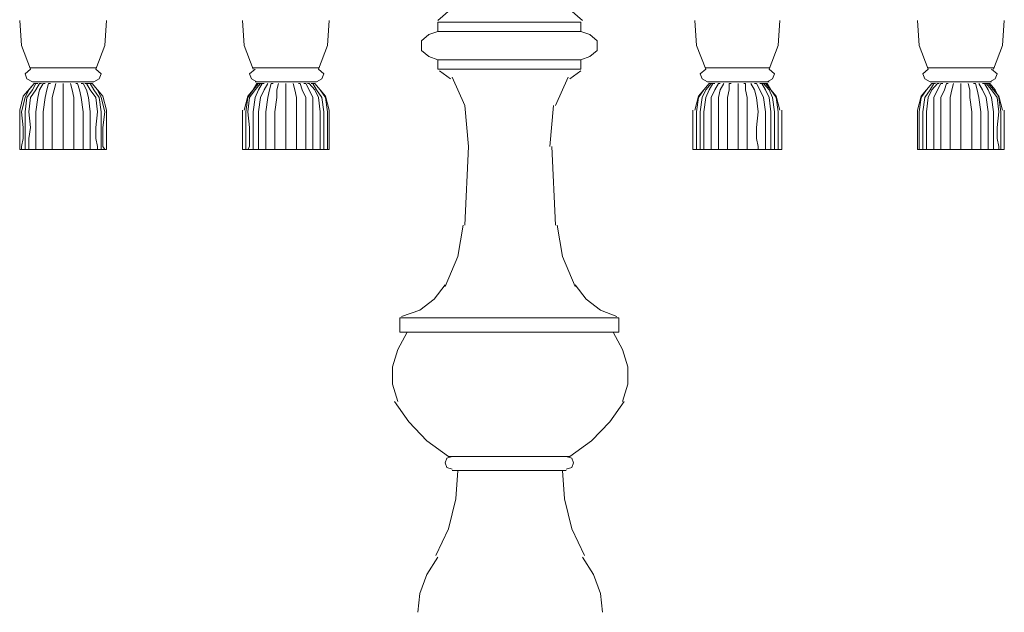
# Model space of a CAD drawing. Units: inches. Extents: x 0 to 43, y -38.2 to 8.8.
# Drawn here: x 15.2 to 27.9, y -13.5 to -5.9 of the extents above; entities that cross this region are included whole.
import ezdxf

# ---------------------------------------------------------------- set-up
doc = ezdxf.new("R2010")
doc.units = ezdxf.units.IN
doc.header["$MEASUREMENT"] = 0
doc.layers.add('Layer 1', color=7, linetype='Continuous')

# ---------------------------------------------------------------- blocks, each defined once
blk = doc.blocks.new('block 2')
at = {"layer": 'Layer 1', "color": 18, "lineweight": 18, "true_color": 0x010101}
for points in [[(22.355, -5.078), (22.215, -5.221), (22.168, -5.384), (22.191, -5.547), (22.285, -5.731), (22.449, -5.873)], [(20.574, -5.873), (20.738, -5.731), (20.832, -5.547)], [(15.161, -5.873), (15.185, -6.199), (15.302, -6.505), (15.232, -6.566), (15.255, -6.628), (15.325, -6.668)], [(16.122, -6.668), (16.192, -6.628), (16.216, -6.566), (16.146, -6.505), (16.263, -6.199), (16.286, -5.873)], [(18.044, -5.873), (18.067, -6.199), (18.184, -6.505)], [(19.004, -6.668), (19.075, -6.628), (19.098, -6.566), (19.028, -6.505), (19.145, -6.199), (19.168, -5.873)], [(21.512, -5.894), (20.574, -5.894), (20.574, -6.016), (21.512, -6.016)], [(21.512, -5.894), (21.512, -5.894)], [(21.512, -5.894), (22.426, -5.894), (22.426, -6.016), (21.512, -6.016)], [(21.512, -5.894), (21.512, -5.894)], [(23.902, -5.873), (23.925, -6.199), (24.043, -6.505), (23.972, -6.566), (23.996, -6.628), (24.066, -6.668)], [(24.839, -6.668), (24.909, -6.628), (24.933, -6.566), (24.863, -6.505), (24.98, -6.199), (25.003, -5.873)], [(26.784, -5.873), (26.808, -6.199), (26.925, -6.505), (26.854, -6.566), (26.878, -6.628), (26.948, -6.668)], [(27.768, -6.505), (27.886, -6.199), (27.909, -5.873)], [(20.574, -6.016), (20.457, -6.057), (20.364, -6.138), (20.364, -6.261), (20.457, -6.342), (20.574, -6.383)], [(21.512, -6.016), (21.512, -6.016)], [(21.512, -6.016), (21.512, -6.016)], [(22.426, -6.383), (22.543, -6.342), (22.636, -6.261), (22.636, -6.138), (22.543, -6.057), (22.426, -6.016)], [(15.302, -6.485), (16.146, -6.485)], [(18.184, -6.485), (19.028, -6.485)], [(21.512, -6.383), (20.574, -6.383), (20.574, -6.505), (21.512, -6.505)], [(21.512, -6.383), (21.512, -6.383)], [(21.512, -6.383), (22.426, -6.383), (22.426, -6.505), (21.512, -6.505)], [(21.512, -6.383), (21.512, -6.383)], [(24.863, -6.485), (24.043, -6.485)], [(27.768, -6.485), (26.925, -6.485)], [(18.208, -6.505), (18.137, -6.566), (18.161, -6.628), (18.231, -6.668)], [(20.738, -6.628), (20.598, -6.526)], [(20.926, -8.524), (20.973, -7.504), (20.926, -6.974), (20.762, -6.607)], [(21.512, -6.505), (21.512, -6.505)], [(21.512, -6.505), (21.512, -6.505)], [(22.262, -6.607), (22.098, -6.974)], [(22.426, -6.526), (22.285, -6.628)], [(27.722, -6.668), (27.792, -6.628), (27.815, -6.566), (27.745, -6.505)], [(15.349, -6.689), (15.208, -6.852), (15.161, -7.035)], [(15.372, -6.689), (15.349, -6.689), (15.278, -6.77), (15.232, -6.872), (15.185, -7.056), (15.208, -7.26), (15.208, -7.402), (15.185, -7.504), (15.185, -7.545)], [(15.396, -6.689), (15.372, -6.689), (15.325, -6.77), (15.255, -6.872), (15.232, -7.056), (15.232, -7.26), (15.232, -7.402), (15.232, -7.504), (15.232, -7.545)], [(15.443, -6.689), (15.419, -6.689), (15.372, -6.77), (15.302, -6.872), (15.278, -7.056), (15.302, -7.26), (15.278, -7.402), (15.278, -7.504), (15.278, -7.545)], [(15.724, -6.668), (15.325, -6.668)], [(15.489, -6.689), (15.466, -6.689), (15.419, -6.77), (15.396, -6.872), (15.372, -7.056), (15.372, -7.26), (15.372, -7.402), (15.372, -7.504), (15.372, -7.545)], [(15.56, -6.689), (15.536, -6.689), (15.513, -6.77), (15.489, -6.872), (15.466, -7.056), (15.466, -7.26), (15.466, -7.402), (15.466, -7.504), (15.466, -7.545)], [(15.63, -6.689), (15.607, -6.77), (15.583, -6.872), (15.583, -7.056), (15.583, -7.26), (15.583, -7.402), (15.583, -7.504), (15.583, -7.545)], [(15.63, -6.689), (15.63, -6.689)], [(15.724, -6.668), (16.122, -6.668)], [(15.724, -6.689), (15.724, -6.689)], [(15.724, -6.689), (15.724, -6.689)], [(15.817, -6.689), (15.841, -6.77), (15.864, -6.872), (15.864, -7.056), (15.864, -7.26), (15.864, -7.402), (15.864, -7.504), (15.864, -7.545)], [(15.888, -6.689), (15.911, -6.689), (15.935, -6.77), (15.958, -6.872), (15.982, -7.056), (15.982, -7.26), (15.982, -7.402), (15.982, -7.504), (15.982, -7.545)], [(15.958, -6.689), (15.982, -6.689), (16.028, -6.77), (16.052, -6.872), (16.075, -7.056), (16.075, -7.26), (16.075, -7.402), (16.075, -7.504), (16.075, -7.545)], [(16.005, -6.689), (16.028, -6.689), (16.075, -6.77), (16.146, -6.872), (16.169, -7.056), (16.146, -7.26), (16.146, -7.402), (16.169, -7.504), (16.169, -7.545)], [(16.028, -6.689), (16.075, -6.689), (16.122, -6.77), (16.192, -6.872), (16.216, -7.056), (16.216, -7.26), (16.216, -7.402), (16.216, -7.504), (16.216, -7.545)], [(16.075, -6.689), (16.099, -6.689), (16.169, -6.77), (16.216, -6.872), (16.263, -7.056), (16.239, -7.26), (16.239, -7.402), (16.239, -7.504), (16.263, -7.545)], [(16.286, -7.035), (16.239, -6.852), (16.099, -6.689)], [(18.255, -6.689), (18.114, -6.852), (18.067, -7.035)], [(18.278, -6.689), (18.231, -6.689), (18.184, -6.77), (18.114, -6.872), (18.09, -7.056), (18.09, -7.26), (18.09, -7.402), (18.09, -7.504), (18.09, -7.545)], [(18.301, -6.689), (18.278, -6.689), (18.208, -6.77), (18.137, -6.872), (18.114, -7.056), (18.137, -7.26), (18.137, -7.402), (18.137, -7.504), (18.114, -7.545)], [(18.325, -6.689), (18.301, -6.689), (18.255, -6.77), (18.208, -6.872), (18.184, -7.056), (18.184, -7.26), (18.184, -7.402), (18.184, -7.504), (18.184, -7.545)], [(18.606, -6.668), (18.208, -6.668)], [(18.372, -6.689), (18.325, -6.77), (18.278, -6.872), (18.255, -7.056), (18.255, -7.26), (18.255, -7.402), (18.255, -7.504), (18.255, -7.545)], [(18.442, -6.689), (18.419, -6.689), (18.395, -6.77), (18.372, -6.872), (18.348, -7.056), (18.348, -7.26), (18.348, -7.402), (18.348, -7.504), (18.348, -7.545)], [(18.372, -6.689), (18.372, -6.689)], [(18.512, -6.689), (18.489, -6.77), (18.489, -6.872), (18.465, -7.056), (18.465, -7.26), (18.465, -7.402), (18.465, -7.504), (18.465, -7.545)], [(18.512, -6.689), (18.512, -6.689)], [(18.606, -6.668), (19.004, -6.668)], [(18.606, -6.689), (18.606, -6.689)], [(18.606, -6.689), (18.606, -6.689)], [(18.7, -6.689), (18.723, -6.77), (18.747, -6.872), (18.747, -7.056), (18.747, -7.26), (18.747, -7.402), (18.747, -7.504), (18.747, -7.545)], [(18.77, -6.689), (18.794, -6.689), (18.817, -6.77), (18.864, -6.872), (18.864, -7.056), (18.864, -7.26), (18.864, -7.402), (18.864, -7.504), (18.864, -7.545)], [(18.84, -6.689), (18.864, -6.689), (18.911, -6.77), (18.958, -6.872), (18.958, -7.056), (18.958, -7.26), (18.958, -7.402), (18.958, -7.504), (18.958, -7.545)], [(18.887, -6.689), (18.911, -6.689), (18.981, -6.77), (19.028, -6.872), (19.051, -7.056), (19.051, -7.26), (19.051, -7.402), (19.051, -7.504), (19.051, -7.545)], [(18.934, -6.689), (18.958, -6.689), (19.004, -6.77), (19.075, -6.872), (19.098, -7.056), (19.098, -7.26), (19.098, -7.402), (19.098, -7.504), (19.098, -7.545)], [(18.958, -6.689), (18.981, -6.689), (19.051, -6.77), (19.122, -6.872), (19.145, -7.056), (19.145, -7.26), (19.145, -7.402), (19.145, -7.504), (19.145, -7.545)], [(19.168, -7.035), (19.122, -6.852), (18.981, -6.689)], [(24.089, -6.689), (23.949, -6.852), (23.902, -7.035)], [(24.113, -6.689), (24.089, -6.689), (24.019, -6.77), (23.949, -6.872), (23.925, -7.056), (23.925, -7.26), (23.925, -7.402), (23.925, -7.504), (23.925, -7.545)], [(24.136, -6.689), (24.113, -6.689), (24.043, -6.77), (23.996, -6.872), (23.972, -7.056), (23.972, -7.26), (23.972, -7.402), (23.972, -7.504), (23.972, -7.545)], [(24.16, -6.689), (24.136, -6.689), (24.089, -6.77), (24.043, -6.872), (24.019, -7.056), (24.019, -7.26), (24.019, -7.402), (24.019, -7.504), (24.019, -7.545)], [(24.464, -6.668), (24.066, -6.668)], [(24.23, -6.689), (24.207, -6.689), (24.16, -6.77), (24.113, -6.872), (24.113, -7.056), (24.113, -7.26), (24.113, -7.402), (24.113, -7.504), (24.113, -7.545)], [(24.277, -6.689), (24.23, -6.77), (24.207, -6.872), (24.207, -7.056), (24.207, -7.26), (24.207, -7.402), (24.207, -7.504), (24.207, -7.545)], [(24.277, -6.689), (24.277, -6.689)], [(24.371, -6.689), (24.347, -6.689), (24.347, -6.77), (24.324, -6.872), (24.324, -7.056), (24.324, -7.26), (24.324, -7.402), (24.324, -7.504), (24.324, -7.545)], [(24.464, -6.668), (24.863, -6.668)], [(24.464, -6.689), (24.464, -6.689)], [(24.464, -6.689), (24.464, -6.689)], [(24.535, -6.689), (24.558, -6.689), (24.558, -6.77), (24.582, -6.872), (24.582, -7.056), (24.582, -7.26), (24.582, -7.402), (24.582, -7.504), (24.582, -7.545)], [(24.628, -6.689), (24.628, -6.689)], [(24.628, -6.689), (24.675, -6.77), (24.699, -6.872), (24.722, -7.056), (24.699, -7.26), (24.699, -7.402), (24.722, -7.504), (24.722, -7.545)], [(24.675, -6.689), (24.699, -6.689), (24.746, -6.77), (24.792, -6.872), (24.816, -7.056), (24.816, -7.26), (24.816, -7.402), (24.816, -7.504), (24.816, -7.545)], [(24.746, -6.689), (24.769, -6.689), (24.816, -6.77), (24.863, -6.872), (24.886, -7.056), (24.886, -7.26), (24.886, -7.402), (24.886, -7.504), (24.886, -7.545)], [(24.769, -6.689), (24.792, -6.689), (24.863, -6.77), (24.909, -6.872), (24.933, -7.056), (24.933, -7.26), (24.933, -7.402), (24.933, -7.504), (24.933, -7.545)], [(24.792, -6.689), (24.839, -6.689), (24.886, -6.77), (24.956, -6.872), (24.98, -7.056), (24.98, -7.26), (24.98, -7.402), (24.98, -7.504), (24.98, -7.545)], [(25.003, -7.035), (24.956, -6.852), (24.816, -6.689)], [(26.972, -6.689), (26.831, -6.852), (26.784, -7.035)], [(26.995, -6.689), (26.972, -6.689), (26.902, -6.77), (26.831, -6.872), (26.808, -7.056), (26.808, -7.26), (26.808, -7.402), (26.808, -7.504), (26.808, -7.545)], [(27.019, -6.689), (26.995, -6.689), (26.948, -6.77), (26.878, -6.872), (26.854, -7.056), (26.854, -7.26), (26.854, -7.402), (26.854, -7.504), (26.854, -7.545)], [(27.065, -6.689), (27.042, -6.689), (26.972, -6.77), (26.925, -6.872), (26.902, -7.056), (26.902, -7.26), (26.902, -7.402), (26.902, -7.504), (26.902, -7.545)], [(27.347, -6.668), (26.948, -6.668)], [(27.112, -6.689), (27.089, -6.689), (27.042, -6.77), (26.995, -6.872), (26.995, -7.056), (26.995, -7.26), (26.995, -7.402), (26.995, -7.504), (26.995, -7.545)], [(27.183, -6.689), (27.159, -6.689), (27.136, -6.77), (27.089, -6.872), (27.089, -7.056), (27.089, -7.26), (27.089, -7.402), (27.089, -7.504), (27.089, -7.545)], [(27.253, -6.689), (27.229, -6.77), (27.206, -6.872), (27.206, -7.056), (27.206, -7.26), (27.206, -7.402), (27.206, -7.504), (27.206, -7.545)], [(27.347, -6.668), (27.745, -6.668)], [(27.347, -6.689), (27.347, -6.689)], [(27.347, -6.689), (27.347, -6.689)], [(27.44, -6.689), (27.44, -6.689)], [(27.44, -6.689), (27.464, -6.77), (27.464, -6.872), (27.487, -7.056), (27.487, -7.26), (27.487, -7.402), (27.487, -7.504), (27.487, -7.545)], [(27.511, -6.689), (27.534, -6.689), (27.558, -6.77), (27.581, -6.872), (27.604, -7.056), (27.604, -7.26), (27.604, -7.402), (27.604, -7.504), (27.604, -7.545)], [(27.581, -6.689), (27.581, -6.689)], [(27.581, -6.689), (27.628, -6.77), (27.675, -6.872), (27.698, -7.056), (27.698, -7.26), (27.698, -7.402), (27.698, -7.504), (27.698, -7.545)], [(27.628, -6.689), (27.651, -6.689), (27.698, -6.77), (27.745, -6.872), (27.768, -7.056), (27.768, -7.26), (27.768, -7.402), (27.768, -7.504), (27.768, -7.545)], [(27.651, -6.689), (27.675, -6.689), (27.745, -6.77), (27.815, -6.872), (27.839, -7.056), (27.815, -7.26), (27.815, -7.402), (27.839, -7.504), (27.839, -7.545)], [(27.675, -6.689), (27.722, -6.689), (27.792, -6.77), (27.839, -6.872), (27.862, -7.056), (27.862, -7.26), (27.862, -7.402), (27.862, -7.504), (27.862, -7.545)], [(27.886, -7.035), (27.839, -6.852), (27.698, -6.689)], [(22.074, -6.974), (22.027, -7.504)], [(15.161, -7.545), (15.161, -7.035)], [(16.286, -7.545), (16.286, -7.035)], [(18.044, -7.545), (18.044, -7.035)], [(19.168, -7.545), (19.168, -7.035)], [(23.878, -7.545), (23.878, -7.035)], [(25.027, -7.545), (25.027, -7.035)], [(26.784, -7.545), (26.784, -7.035)], [(27.909, -7.545), (27.909, -7.035)], [(22.051, -7.504), (22.098, -8.524)], [(15.161, -7.545), (15.724, -7.545)], [(16.286, -7.545), (15.724, -7.545)], [(18.044, -7.545), (18.606, -7.545)], [(19.168, -7.545), (18.606, -7.545)], [(23.878, -7.545), (24.464, -7.545)], [(25.027, -7.545), (24.464, -7.545)], [(26.784, -7.545), (27.347, -7.545)], [(27.909, -7.545), (27.347, -7.545)], [(20.668, -9.319), (20.832, -8.931), (20.903, -8.524)], [(22.121, -8.524), (22.191, -8.931), (22.355, -9.319)], [(20.106, -9.706), (20.34, -9.625), (20.528, -9.482), (20.668, -9.299)], [(22.355, -9.299), (22.496, -9.482), (22.683, -9.625), (22.894, -9.706)], [(21.512, -9.727), (20.082, -9.727), (20.082, -9.91), (21.512, -9.91)], [(21.512, -9.727), (21.512, -9.727)], [(21.512, -9.727), (22.918, -9.727), (22.918, -9.91), (21.512, -9.91)], [(21.512, -9.727), (21.512, -9.727)], [(20.176, -9.91), (20.059, -10.134), (19.989, -10.359), (19.989, -10.583), (20.059, -10.807)], [(21.512, -9.91), (21.512, -9.91)], [(21.512, -9.91), (21.512, -9.91)], [(22.965, -10.807), (23.035, -10.583), (23.035, -10.359), (22.965, -10.134), (22.847, -9.91)], [(20.012, -10.807), (20.199, -11.072), (20.434, -11.317), (20.715, -11.521)], [(22.285, -11.521), (22.566, -11.317), (22.801, -11.072), (22.988, -10.807)], [(20.762, -11.521), (20.692, -11.541), (20.668, -11.602), (20.692, -11.664), (20.762, -11.684)], [(21.512, -11.521), (20.715, -11.521)], [(21.512, -11.521), (21.512, -11.521)], [(21.512, -11.521), (22.285, -11.521)], [(21.512, -11.521), (21.512, -11.521)], [(22.238, -11.684), (22.309, -11.664), (22.332, -11.602), (22.309, -11.541), (22.238, -11.521)], [(20.551, -12.805), (20.715, -12.459), (20.809, -12.071), (20.832, -11.704)], [(21.512, -11.704), (20.762, -11.704)], [(21.512, -11.704), (21.512, -11.704)], [(21.512, -11.704), (22.238, -11.704)], [(21.512, -11.704), (21.512, -11.704)], [(22.191, -11.704), (22.215, -12.071), (22.309, -12.459), (22.473, -12.805)], [(20.574, -12.826), (20.434, -13.05), (20.34, -13.295), (20.317, -13.539)], [(22.707, -13.539), (22.683, -13.295), (22.59, -13.05), (22.449, -12.826)]]:
    blk.add_lwpolyline(points, dxfattribs=at)
for points in [[(15.724, -6.689), (15.724, -6.689), (15.724, -6.73), (15.724, -6.73), (15.724, -6.73), (15.724, -6.872), (15.724, -6.872), (15.724, -6.872), (15.724, -6.995), (15.724, -6.995), (15.724, -6.995), (15.724, -7.035), (15.724, -7.035), (15.724, -7.035), (15.724, -7.056), (15.724, -7.056), (15.724, -7.056), (15.724, -7.076), (15.724, -7.076), (15.724, -7.076), (15.724, -7.137), (15.724, -7.137), (15.724, -7.137), (15.724, -7.3), (15.724, -7.3), (15.724, -7.3), (15.724, -7.464), (15.724, -7.464), (15.724, -7.464), (15.724, -7.525), (15.724, -7.525), (15.724, -7.525), (15.724, -7.545), (15.724, -7.545), (15.724, -7.545), (15.724, -7.525), (15.724, -7.525), (15.724, -7.525), (15.724, -7.464), (15.724, -7.464), (15.724, -7.464), (15.724, -7.3), (15.724, -7.3), (15.724, -7.3), (15.724, -7.137), (15.724, -7.137), (15.724, -7.137), (15.724, -7.076), (15.724, -7.076), (15.724, -7.076), (15.724, -7.056), (15.724, -7.056), (15.724, -7.056), (15.724, -7.035), (15.724, -7.035), (15.724, -7.035), (15.724, -6.995), (15.724, -6.995), (15.724, -6.995), (15.724, -6.872), (15.724, -6.872), (15.724, -6.872), (15.724, -6.73), (15.724, -6.73), (15.724, -6.73), (15.724, -6.689), (15.724, -6.689)], [(15.724, -6.689), (15.724, -6.689), (15.724, -6.73), (15.724, -6.73), (15.724, -6.73), (15.724, -6.872), (15.724, -6.872), (15.724, -6.872), (15.724, -6.995), (15.724, -6.995), (15.724, -6.995), (15.724, -7.035), (15.724, -7.035), (15.724, -7.035), (15.724, -7.056), (15.724, -7.056), (15.724, -7.056), (15.724, -7.076), (15.724, -7.076), (15.724, -7.076), (15.724, -7.137), (15.724, -7.137), (15.724, -7.137), (15.724, -7.3), (15.724, -7.3), (15.724, -7.3), (15.724, -7.464), (15.724, -7.464), (15.724, -7.464), (15.724, -7.525), (15.724, -7.525), (15.724, -7.525), (15.724, -7.545), (15.724, -7.545), (15.724, -7.545), (15.724, -7.525), (15.724, -7.525), (15.724, -7.525), (15.724, -7.464), (15.724, -7.464), (15.724, -7.464), (15.724, -7.3), (15.724, -7.3), (15.724, -7.3), (15.724, -7.137), (15.724, -7.137), (15.724, -7.137), (15.724, -7.076), (15.724, -7.076), (15.724, -7.076), (15.724, -7.056), (15.724, -7.056), (15.724, -7.056), (15.724, -7.035), (15.724, -7.035), (15.724, -7.035), (15.724, -6.995), (15.724, -6.995), (15.724, -6.995), (15.724, -6.872), (15.724, -6.872), (15.724, -6.872), (15.724, -6.73), (15.724, -6.73), (15.724, -6.73), (15.724, -6.689), (15.724, -6.689)], [(18.606, -6.689), (18.606, -6.689), (18.606, -6.73), (18.606, -6.73), (18.606, -6.73), (18.606, -6.872), (18.606, -6.872), (18.606, -6.872), (18.606, -6.995), (18.606, -6.995), (18.606, -6.995), (18.606, -7.035), (18.606, -7.035), (18.606, -7.035), (18.606, -7.056), (18.606, -7.056), (18.606, -7.056), (18.606, -7.076), (18.606, -7.076), (18.606, -7.076), (18.606, -7.137), (18.606, -7.137), (18.606, -7.137), (18.606, -7.3), (18.606, -7.3), (18.606, -7.3), (18.606, -7.464), (18.606, -7.464), (18.606, -7.464), (18.606, -7.525), (18.606, -7.525), (18.606, -7.525), (18.606, -7.545), (18.606, -7.545), (18.606, -7.545), (18.606, -7.525), (18.606, -7.525), (18.606, -7.525), (18.606, -7.464), (18.606, -7.464), (18.606, -7.464), (18.606, -7.3), (18.606, -7.3), (18.606, -7.3), (18.606, -7.137), (18.606, -7.137), (18.606, -7.137), (18.606, -7.076), (18.606, -7.076), (18.606, -7.076), (18.606, -7.056), (18.606, -7.056), (18.606, -7.056), (18.606, -7.035), (18.606, -7.035), (18.606, -7.035), (18.606, -6.995), (18.606, -6.995), (18.606, -6.995), (18.606, -6.872), (18.606, -6.872), (18.606, -6.872), (18.606, -6.73), (18.606, -6.73), (18.606, -6.73), (18.606, -6.689), (18.606, -6.689)], [(18.606, -6.689), (18.606, -6.689), (18.606, -6.73), (18.606, -6.73), (18.606, -6.73), (18.606, -6.872), (18.606, -6.872), (18.606, -6.872), (18.606, -6.995), (18.606, -6.995), (18.606, -6.995), (18.606, -7.035), (18.606, -7.035), (18.606, -7.035), (18.606, -7.056), (18.606, -7.056), (18.606, -7.056), (18.606, -7.076), (18.606, -7.076), (18.606, -7.076), (18.606, -7.137), (18.606, -7.137), (18.606, -7.137), (18.606, -7.3), (18.606, -7.3), (18.606, -7.3), (18.606, -7.464), (18.606, -7.464), (18.606, -7.464), (18.606, -7.525), (18.606, -7.525), (18.606, -7.525), (18.606, -7.545), (18.606, -7.545), (18.606, -7.545), (18.606, -7.525), (18.606, -7.525), (18.606, -7.525), (18.606, -7.464), (18.606, -7.464), (18.606, -7.464), (18.606, -7.3), (18.606, -7.3), (18.606, -7.3), (18.606, -7.137), (18.606, -7.137), (18.606, -7.137), (18.606, -7.076), (18.606, -7.076), (18.606, -7.076), (18.606, -7.056), (18.606, -7.056), (18.606, -7.056), (18.606, -7.035), (18.606, -7.035), (18.606, -7.035), (18.606, -6.995), (18.606, -6.995), (18.606, -6.995), (18.606, -6.872), (18.606, -6.872), (18.606, -6.872), (18.606, -6.73), (18.606, -6.73), (18.606, -6.73), (18.606, -6.689), (18.606, -6.689)], [(24.464, -6.689), (24.464, -6.689), (24.464, -6.73), (24.464, -6.73), (24.464, -6.73), (24.464, -6.872), (24.464, -6.872), (24.464, -6.872), (24.464, -6.995), (24.464, -6.995), (24.464, -6.995), (24.464, -7.035), (24.464, -7.035), (24.464, -7.035), (24.464, -7.056), (24.464, -7.056), (24.464, -7.056), (24.464, -7.076), (24.464, -7.076), (24.464, -7.076), (24.464, -7.137), (24.464, -7.137), (24.464, -7.137), (24.464, -7.3), (24.464, -7.3), (24.464, -7.3), (24.464, -7.464), (24.464, -7.464), (24.464, -7.464), (24.464, -7.525), (24.464, -7.525), (24.464, -7.525), (24.464, -7.545), (24.464, -7.545), (24.464, -7.545), (24.464, -7.525), (24.464, -7.525), (24.464, -7.525), (24.464, -7.464), (24.464, -7.464), (24.464, -7.464), (24.464, -7.3), (24.464, -7.3), (24.464, -7.3), (24.464, -7.137), (24.464, -7.137), (24.464, -7.137), (24.464, -7.076), (24.464, -7.076), (24.464, -7.076), (24.464, -7.056), (24.464, -7.056), (24.464, -7.056), (24.464, -7.035), (24.464, -7.035), (24.464, -7.035), (24.464, -6.995), (24.464, -6.995), (24.464, -6.995), (24.464, -6.872), (24.464, -6.872), (24.464, -6.872), (24.464, -6.73), (24.464, -6.73), (24.464, -6.73), (24.464, -6.689), (24.464, -6.689)], [(24.464, -6.689), (24.464, -6.689), (24.464, -6.73), (24.464, -6.73), (24.464, -6.73), (24.464, -6.872), (24.464, -6.872), (24.464, -6.872), (24.464, -6.995), (24.464, -6.995), (24.464, -6.995), (24.464, -7.035), (24.464, -7.035), (24.464, -7.035), (24.464, -7.056), (24.464, -7.056), (24.464, -7.056), (24.464, -7.076), (24.464, -7.076), (24.464, -7.076), (24.464, -7.137), (24.464, -7.137), (24.464, -7.137), (24.464, -7.3), (24.464, -7.3), (24.464, -7.3), (24.464, -7.464), (24.464, -7.464), (24.464, -7.464), (24.464, -7.525), (24.464, -7.525), (24.464, -7.525), (24.464, -7.545), (24.464, -7.545), (24.464, -7.545), (24.464, -7.525), (24.464, -7.525), (24.464, -7.525), (24.464, -7.464), (24.464, -7.464), (24.464, -7.464), (24.464, -7.3), (24.464, -7.3), (24.464, -7.3), (24.464, -7.137), (24.464, -7.137), (24.464, -7.137), (24.464, -7.076), (24.464, -7.076), (24.464, -7.076), (24.464, -7.056), (24.464, -7.056), (24.464, -7.056), (24.464, -7.035), (24.464, -7.035), (24.464, -7.035), (24.464, -6.995), (24.464, -6.995), (24.464, -6.995), (24.464, -6.872), (24.464, -6.872), (24.464, -6.872), (24.464, -6.73), (24.464, -6.73), (24.464, -6.73), (24.464, -6.689), (24.464, -6.689)], [(27.347, -6.689), (27.347, -6.689), (27.347, -6.73), (27.347, -6.73), (27.347, -6.73), (27.347, -6.872), (27.347, -6.872), (27.347, -6.872), (27.347, -6.995), (27.347, -6.995), (27.347, -6.995), (27.347, -7.035), (27.347, -7.035), (27.347, -7.035), (27.347, -7.056), (27.347, -7.056), (27.347, -7.056), (27.347, -7.076), (27.347, -7.076), (27.347, -7.076), (27.347, -7.137), (27.347, -7.137), (27.347, -7.137), (27.347, -7.3), (27.347, -7.3), (27.347, -7.3), (27.347, -7.464), (27.347, -7.464), (27.347, -7.464), (27.347, -7.525), (27.347, -7.525), (27.347, -7.525), (27.347, -7.545), (27.347, -7.545), (27.347, -7.545), (27.347, -7.525), (27.347, -7.525), (27.347, -7.525), (27.347, -7.464), (27.347, -7.464), (27.347, -7.464), (27.347, -7.3), (27.347, -7.3), (27.347, -7.3), (27.347, -7.137), (27.347, -7.137), (27.347, -7.137), (27.347, -7.076), (27.347, -7.076), (27.347, -7.076), (27.347, -7.056), (27.347, -7.056), (27.347, -7.056), (27.347, -7.035), (27.347, -7.035), (27.347, -7.035), (27.347, -6.995), (27.347, -6.995), (27.347, -6.995), (27.347, -6.872), (27.347, -6.872), (27.347, -6.872), (27.347, -6.73), (27.347, -6.73), (27.347, -6.73), (27.347, -6.689), (27.347, -6.689)], [(27.347, -6.689), (27.347, -6.689), (27.347, -6.73), (27.347, -6.73), (27.347, -6.73), (27.347, -6.872), (27.347, -6.872), (27.347, -6.872), (27.347, -6.995), (27.347, -6.995), (27.347, -6.995), (27.347, -7.035), (27.347, -7.035), (27.347, -7.035), (27.347, -7.056), (27.347, -7.056), (27.347, -7.056), (27.347, -7.076), (27.347, -7.076), (27.347, -7.076), (27.347, -7.137), (27.347, -7.137), (27.347, -7.137), (27.347, -7.3), (27.347, -7.3), (27.347, -7.3), (27.347, -7.464), (27.347, -7.464), (27.347, -7.464), (27.347, -7.525), (27.347, -7.525), (27.347, -7.525), (27.347, -7.545), (27.347, -7.545), (27.347, -7.545), (27.347, -7.525), (27.347, -7.525), (27.347, -7.525), (27.347, -7.464), (27.347, -7.464), (27.347, -7.464), (27.347, -7.3), (27.347, -7.3), (27.347, -7.3), (27.347, -7.137), (27.347, -7.137), (27.347, -7.137), (27.347, -7.076), (27.347, -7.076), (27.347, -7.076), (27.347, -7.056), (27.347, -7.056), (27.347, -7.056), (27.347, -7.035), (27.347, -7.035), (27.347, -7.035), (27.347, -6.995), (27.347, -6.995), (27.347, -6.995), (27.347, -6.872), (27.347, -6.872), (27.347, -6.872), (27.347, -6.73), (27.347, -6.73), (27.347, -6.73), (27.347, -6.689), (27.347, -6.689)]]:
    blk.add_open_spline(points, degree=3, knots=[0, 0, 0, 0, 1, 1, 1, 2, 2, 2, 3, 3, 3, 4, 4, 4, 5, 5, 5, 6, 6, 6, 7, 7, 7, 8, 8, 8, 9, 9, 9, 10, 10, 10, 11, 11, 11, 12, 12, 12, 13, 13, 13, 14, 14, 14, 15, 15, 15, 16, 16, 16, 17, 17, 17, 18, 18, 18, 19, 19, 19, 20, 20, 20, 21, 21, 21, 22, 22, 22, 22], dxfattribs=at)

msp = doc.modelspace()

# ---------------------------------------------------------------- block references
at = {"layer": 'Layer 1'}
msp.add_blockref('block 2', (0, 0), dxfattribs=at)

doc.saveas('drawing.dxf')
